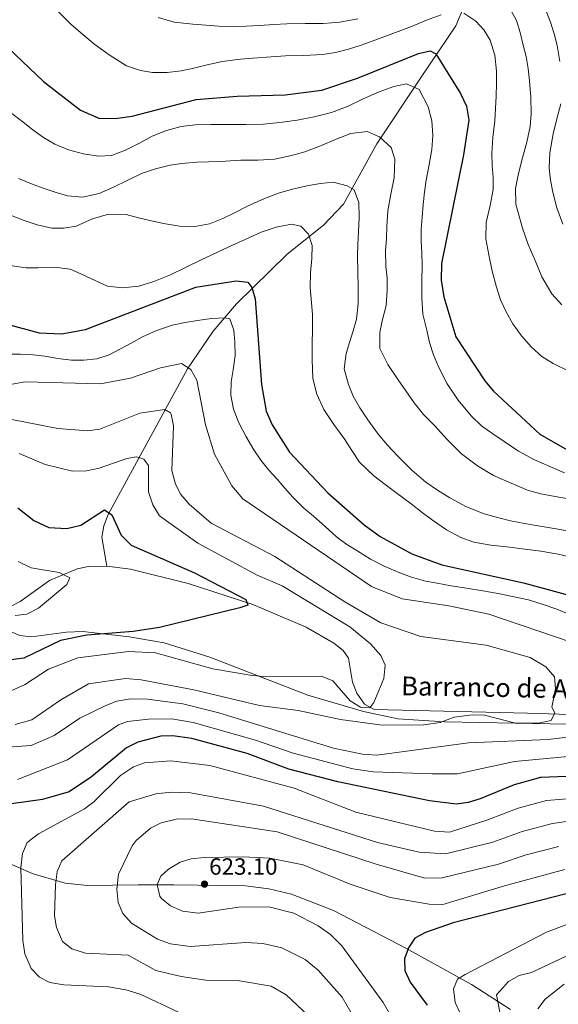
# Model space of a CAD drawing. Extents: x 634528 to 641430, y 743835 to 748599.
# Drawn here: x 636829 to 637059, y 745265 to 745685 of the extents above; entities that cross this region are included whole.
import ezdxf

# ---------------------------------------------------------------- set-up
doc = ezdxf.new("R2010")
doc.units = 0
doc.header["$MEASUREMENT"] = 0
doc.linetypes.add('DGN Style 3', pattern=[111.002696, 79.28764, -31.715056])
for name, color, linetype in [('Nivel 11', 7, 'Continuous'), ('Nivel 35', 7, 'Continuous'), ('Nivel 4', 7, 'Continuous'), ('Nivel 41', 7, 'Continuous'), ('Nivel 43', 7, 'Continuous'), ('Nivel 5', 7, 'Continuous'), ('Nivel 57', 7, 'Continuous'), ('Nivel 7', 7, 'Continuous')]:
    doc.layers.add(name, color=color, linetype=linetype)
doc.styles.add('Style-arial', font='arial.shx', dxfattribs={"bigfont": 'arialbig.shx'})
doc.styles.add('Style-timesi', font='timesi.shx', dxfattribs={"bigfont": 'timesibig.shx'})

# ---------------------------------------------------------------- blocks, each defined once
blk = doc.blocks.new('5PATER_1')
at = {"layer": 'Nivel 7', "linetype": 'Continuous', "lineweight": 0}
h = blk.add_hatch(color=53, dxfattribs=at)
edge = h.paths.add_edge_path()
edge.add_ellipse((0, 0), major_axis=(-1.1, -1.11), ratio=0.999422, start_angle=0, end_angle=360)

msp = doc.modelspace()

# ---------------------------------------------------------------- linework, layer by layer
at = {"layer": 'Nivel 11', "color": 142, "linetype": 'DGN Style 3', "lineweight": 13}
for points in [[(637025.043, 745716.313, 637.424), (637018.455, 745690.931, 630.745), (637014.778, 745682.092, 628.187), (636999.952, 745660.255, 621.22), (636981.053, 745631.837, 613.389), (636966.937, 745606.044, 607.229), (636958.343, 745597.176, 605.187), (636942.909, 745584.744, 602.019), (636921.264, 745563.613, 597.208), (636911.243, 745551.86, 593.993), (636900.291, 745535.791, 589.155), (636866.566, 745473.756, 573.907), (636864.632, 745468.947, 573.228), (636863.802, 745464.014, 572.779), (636866.004, 745451.658, 571.174)], [(636866.004, 745451.658, 571.174), (636858.063, 745451.492, 570.766), (636853.239, 745450.505, 570.291), (636841.415, 745445.521, 568.7), (636829.015, 745436.605, 567.874), (636825.102, 745434.608, 567.646)], [(637080.515, 745387.869, 586.113), (637045.347, 745388.973, 583.448), (636979.906, 745390.511, 580.63), (636975.78, 745392.903, 579.923), (636972.561, 745397.535, 579.158), (636970.753, 745402.269, 578.944), (636968.998, 745412.43, 578.622), (636966.765, 745415.743, 578.455), (636962.813, 745418.917, 578.217), (636950.98, 745425.614, 577.467), (636928.168, 745435.353, 574.336), (636900.646, 745444.335, 572.687), (636876.01, 745450.421, 571.64), (636866.004, 745451.658, 571.174)]]:
    msp.add_polyline3d(points, dxfattribs=at)
at = {"layer": 'Nivel 35', "color": 92, "linetype": 'DGN Style 3', "lineweight": 0}
for points in [[(636822.18, 745424.949, 572.702), (636828.893, 745422.176, 573.248), (636833.832, 745421.546, 573.783), (636848.708, 745423.545, 575.866), (636855.74, 745423.785, 576.566)], [(636855.74, 745423.785, 576.566), (636875.521, 745421.603, 577.23), (636890.332, 745418.961, 577.543), (636909.941, 745412.954, 578.614), (636951.644, 745396.713, 581.609), (636975.434, 745389.714, 584.09), (636990.02, 745386.576, 585.912), (637010.006, 745385.298, 587.386), (637055.031, 745384.493, 587.285), (637104.244, 745384.02, 593.571)], [(637038.1, 745262.568, 633.492), (637021.515, 745273.313, 629.856), (636993.513, 745288.723, 624.64), (636962.56, 745304.841, 623.669), (636944.739, 745311.765, 622.927), (636934.979, 745314.115, 622.534), (636925.127, 745315.426, 622.133), (636894.491, 745315.799, 620.057), (636879.367, 745315.753, 617.333), (636857.669, 745315.56, 611.148), (636848.153, 745316.516, 608.896), (636834.096, 745320.657, 605.568), (636819.407, 745327.057, 602.096)]]:
    msp.add_polyline3d(points, dxfattribs=at)
at = {"layer": 'Nivel 4', "color": 30, "linetype": 'Continuous', "lineweight": 30, "flags": 128}
for points, elevation in [([(636811.762, 745684.093), (636838.877, 745658.414), (636854.752, 745646.192), (636862.489, 745642.816), (636869.432, 745642.559), (636876.703, 745643.599), (636904.006, 745650.678), (636921.537, 745652.167), (636942.035, 745652.737), (636957.698, 745654.773), (636972.809, 745659.798), (636998.833, 745670.413), (637003.842, 745671.429), (637006.304, 745670.223), (637016.822, 745653.338), (637019.354, 745647.847), (637020.327, 745641.938), (637018.078, 745627.106), (637008.676, 745580.805), (637008.617, 745573.686), (637009.635, 745566.503), (637014.837, 745549.569), (637027.181, 745530.708), (637030.854, 745526.274), (637050.69, 745508.035), (637063.352, 745500.776)], 625), ([(636812.172, 745557.85), (636837.078, 745551.27), (636846.563, 745550.831), (636856.899, 745552.6), (636903.865, 745570.661), (636921.109, 745573.403), (636926.07, 745572.816), (636927.791, 745570.597), (636929.152, 745565.777), (636931.852, 745529.23), (636933.919, 745517.74), (636936.423, 745511.995), (636943.922, 745500.33), (636960.239, 745482.988), (636975.764, 745469.294), (636982.558, 745464.313)], 600), ([(636828.033, 745476.513), (636834.752, 745471.165), (636841.259, 745468.14), (636848.831, 745467.797), (636854.854, 745469.168), (636864.894, 745475.776), (636868.038, 745473.582), (636872.02, 745464.938), (636876.356, 745460.672)], 575), ([(636982.558, 745464.313), (636996.077, 745456.944), (637008.87, 745452.331), (637043.721, 745444.644), (637069.811, 745437.541)], 600), ([(636876.356, 745460.672), (636903.303, 745448.812), (636925.263, 745437.475), (636926.034, 745435.059), (636922.74, 745433.957), (636888.364, 745425.574), (636877.205, 745423.85), (636857.411, 745422.204), (636846.15, 745420.026), (636830.547, 745412.412), (636825.115, 745411.72)], 575), ([(637080.339, 745362.729), (637050.855, 745361.58), (637039.708, 745358.483), (637025.159, 745352.459), (637020.085, 745350.872), (637015.121, 745350.228), (637003.535, 745351.626), (636964.513, 745359.759), (636943.548, 745365.166), (636925.855, 745371.783), (636902.186, 745378.263), (636894.034, 745379.398), (636889.036, 745379.241), (636879.167, 745376.614), (636874.262, 745374.181), (636859.403, 745361.897), (636849.94, 745355.472), (636838.562, 745352.117), (636819.056, 745349.444)], 600), ([(637088.994, 745318.863), (637013.676, 745299.586), (637001.882, 745295.51), (636997.248, 745293.067), (636994.572, 745288.956), (636992.863, 745284.208), (636993.088, 745279.287), (636995.355, 745274.302), (637002.615, 745264.532)], 625)]:
    msp.add_lwpolyline(points, dxfattribs=dict(at, elevation=elevation))
at = {"layer": 'Nivel 5', "color": 30, "linetype": 'Continuous', "lineweight": 0, "flags": 128}
for points, elevation in [([(637036.69, 745691.63), (637040.608, 745684.471), (637042.173, 745679.266), (637043.518, 745673.95), (637044.775, 745669.008), (637045.615, 745663.912), (637046.191, 745658.683), (637046.748, 745651.741), (637046.908, 745644.557), (637046.474, 745639.218), (637045.031, 745632.603), (637043.17, 745625.812), (637041.463, 745619.197), (637040.195, 745612.759), (637040.399, 745606.058), (637041.81, 745601.006), (637043.287, 745595.91), (637045.689, 745588.904), (637048.574, 745582.03), (637051.546, 745575.047), (637055.706, 745567.778), (637059.951, 745563.125)], 635), ([(636845.088, 745688.388), (636850.784, 745682.659), (636856.567, 745677.743), (636860.811, 745674.166), (636866.989, 745669.712), (636874.353, 745665.128), (636880.243, 745663.046), (636885.429, 745662.282), (636891.735, 745662.179), (636897.644, 745662.953), (636902.982, 745664.057), (636908.188, 745665.359), (636915.151, 745666.925), (636922.905, 745667.944), (636928.244, 745668.3), (636936.065, 745668.923), (636942.216, 745669.391), (636949.906, 745669.552), (636958.056, 745669.977), (636963.504, 745670.796), (636969.083, 745672.251), (636974.838, 745674.037), (636981.822, 745676.57), (636989.092, 745679.258), (636995.944, 745681.879), (637002.269, 745684.587), (637008.616, 745686.879)], 630), ([(637018.194, 745687.613), (637023.273, 745684.169), (637026.726, 745680.393), (637029.455, 745676.089), (637031.504, 745669.61), (637032.148, 745662.778), (637032.153, 745657.527), (637032.005, 745652.122), (637031.79, 745646.849), (637031.4, 745641.663), (637030.638, 745634.544), (637030.205, 745627.689), (637030.32, 745622.636), (637030.721, 745617.451), (637030.682, 745612.354), (637029.392, 745605.476), (637027.73, 745598.268), (637027.583, 745591.369), (637028.864, 745584.494), (637030.299, 745577.508), (637032.085, 745570.633), (637033.826, 745565.318), (637036.204, 745560.135), (637039.131, 745555.107), (637042.783, 745549.991), (637047.116, 745545.074), (637051.514, 745541.08), (637056.306, 745538.075), (637063.296, 745534.764)], 630), ([(637052.664, 745690.239), (637055.175, 745683.695), (637056.696, 745678.775), (637057.997, 745673.811), (637059.212, 745666.891)], 640), ([(636887.823, 745685.705), (636894.636, 745683.691), (636902.678, 745682.798), (636908.105, 745682.408), (636913.686, 745682.018), (636919.816, 745681.848), (636925.396, 745681.985), (636931.086, 745682.32), (636937.15, 745682.7), (636942.752, 745683.057), (636950.551, 745683.174), (636958.241, 745683.182), (636965.293, 745683.672), (636973.003, 745685.152)], 635), ([(636824.675, 745645.371), (636830.26, 745641.027), (636834.394, 745637.757), (636838.989, 745634.466), (636843.693, 745631.702), (636849.628, 745629.269), (636855.957, 745627.606), (636862.439, 745626.58), (636867.953, 745626.893), (636873.905, 745629.161), (636879.813, 745632.045), (636885.302, 745635.061), (636891.43, 745637.462), (636897.712, 745639.159), (636903.621, 745639.934), (636910.344, 745640.029), (636918.583, 745640.037), (636925.416, 745640.043), (636932.797, 745640.226), (636939.761, 745640.958), (636947.187, 745641.932), (636954.413, 745643.302), (636961.794, 745645.198), (636968.822, 745647.908), (636975.212, 745650.99), (636982.086, 745654.006), (636988.367, 745656.232), (636993.793, 745657.423), (636999.112, 745654.968), (637003.052, 745647.59), (637004.552, 745641.681), (637005.041, 745635.376), (637004.586, 745629.356), (637003.428, 745623.005), (637002.204, 745616.303), (637001.506, 745611.205), (637000.918, 745605.909), (637000.374, 745600.526), (637000.006, 745595.363), (636999.967, 745590.331), (637000.301, 745585.125), (637000.438, 745580.006), (637000.291, 745573.348), (637000.254, 745566.208), (637000.788, 745559.2), (637002.377, 745552.325), (637003.634, 745547.053), (637005.265, 745541.891), (637007.401, 745536.687), (637011.078, 745529.44), (637015.808, 745522.502), (637021.395, 745515.806), (637025.815, 745511.504), (637030.564, 745508.082), (637035.357, 745504.923), (637041.601, 745500.688), (637048.328, 745497.026)], 620), ([(637059.581, 745648.876), (637057.852, 745642.546), (637056.276, 745636.151), (637054.9, 745627.933), (637054.665, 745621.408), (637055.175, 745616.377), (637056.125, 745611.259), (637057.867, 745604.559), (637060.379, 745597.509)], 640), ([(636828.328, 745617.055), (636834.461, 745614.446), (636839.208, 745612.759), (636844.307, 745611.073), (636849.164, 745609.627), (636855.602, 745609.062), (636862.696, 745610.695), (636868.736, 745613.338), (636874.555, 745616.243), (636880.77, 745619.106), (636886.656, 745621.199), (636892.894, 745622.655), (636897.903, 745623.385), (636904.296, 745623.94), (636909.305, 745624.187), (636916.511, 745624.48), (636923.146, 745624.794), (636930.286, 745624.867), (636937.448, 745625.313), (636944.719, 745626.792), (636950.451, 745628.446), (636957.084, 745631.023), (636963.694, 745633.775), (636970.02, 745636.198), (636976.961, 745637.04), (636982.259, 745634.826), (636987.206, 745630.283), (636988.837, 745625.342), (636988.559, 745617.256), (636987.138, 745610.29), (636985.849, 745603.214), (636985.438, 745596.557), (636985.267, 745591.481), (636984.855, 745586.142), (636984.993, 745579.529), (636985.46, 745574.498), (636985.574, 745569.379), (636985.053, 745562.919), (636983.434, 745556.371), (636982.319, 745551.316), (636982.413, 745544.593), (636985.759, 745537.676), (636990.248, 745531.133), (636993.526, 745526.435), (636996.98, 745521.429), (637001.072, 745516.358), (637005.712, 745511.748), (637011.145, 745505.712), (637017.215, 745499.61), (637024.009, 745494.431), (637030.889, 745490.418), (637038.363, 745487.063), (637045.418, 745484.126), (637051.11, 745482.484), (637057.175, 745481.392)], 615), ([(636825.51, 745601.123), (636830.697, 745599.151), (636836.191, 745597.245), (636842.542, 745595.889), (636847.551, 745595.85), (636852.911, 745596.69), (636859.785, 745599.773), (636866.704, 745601.889), (636874.24, 745601.72), (636879.514, 745600.298), (636886.063, 745598.634), (636891.029, 745597.672), (636896.94, 745596.777), (636903.488, 745596.586), (636909.77, 745597.647), (636915.48, 745600.003), (636920.092, 745602.205), (636925.955, 745605.265), (636933.18, 745608.479), (636939.637, 745610.859), (636945.699, 745612.644), (636951.982, 745613.99), (636957.034, 745614.918), (636962.548, 745615.429), (636968.416, 745613.897), (636971.405, 745612.142), (636973.41, 745606.739), (636973.504, 745600.566), (636973.247, 745594.084), (636972.988, 745589.075), (636972.839, 745583.999), (636973.065, 745577.32), (636973.094, 745570.553), (636973.123, 745563.545), (636972.404, 745557.041), (636971.069, 745552.074), (636969.448, 745547.151), (636967.981, 745542.36), (636967.152, 745535.878), (636968.96, 745529.135), (636970.986, 745524.215), (636973.825, 745519.231), (636977.258, 745514.159), (636981.79, 745507.836), (636985.595, 745503.248), (636989.994, 745498.616), (636996.064, 745492.69), (637002.067, 745487.577), (637007.036, 745484.045), (637012.29, 745480.798), (637019.324, 745476.938), (637026.929, 745474.046), (637032.511, 745472.403)], 610), ([(636825.531, 745579.79), (636831.595, 745578.873), (636836.693, 745578.878), (636843.569, 745579.171), (636850.271, 745578.408), (636854.909, 745576.435), (636859.459, 745574.177), (636866.207, 745571.064), (636872.645, 745570.411), (636879.521, 745571.077), (636886.044, 745573.104), (636893.05, 745575.946), (636899.528, 745579.028), (636906.138, 745582.286), (636912.924, 745585.544), (636917.953, 745587.944), (636924.98, 745591.005), (636931.81, 745594.087), (636938.179, 745596.313), (636944.704, 745597.527), (636948.637, 745596.74), (636951.936, 745593.25), (636953.523, 745588.506), (636953.374, 745582.947), (636952.875, 745576.861), (636952.705, 745570.599), (636953.217, 745564.075), (636953.661, 745559.066), (636953.711, 745552.804), (636953.586, 745546.345), (636953.548, 745539.819), (636953.776, 745531.734), (636955.452, 745525.035), (636958.491, 745518.535), (636962.759, 745512.124), (636967.423, 745505.691), (636970.438, 745500.992), (636973.76, 745496.118), (636979.874, 745490.17)], 605), ([(636823.239, 745542.174), (636829.105, 745542.136), (636834.488, 745541.79), (636839.454, 745541.201), (636845.101, 745540.306), (636850.814, 745539.609), (636856.109, 745539.504), (636861.623, 745540.191), (636866.873, 745541.865), (636871.55, 745544.243), (636876.315, 745546.84), (636881.124, 745549.459), (636886.878, 745552.057), (636893.84, 745554.437), (636899.288, 745555.585), (636904.56, 745556.535), (636910.623, 745557.332), (636916.137, 745557.623), (636918.4, 745557.208), (636920.163, 745552.398), (636920.519, 745547.213), (636920.613, 745541.611), (636919.762, 745535.502), (636918.91, 745530.25), (636918.872, 745524.626), (636919.976, 745518.695), (636922.223, 745512.765), (636925.173, 745507.165), (636928.694, 745501.303), (636931.664, 745496.845), (636935.073, 745492.696), (636938.571, 745488.833), (636941.848, 745484.969), (636945.213, 745481.084), (636949.986, 745476.365), (636954.031, 745472.963), (636959.089, 745468.64), (636963.927, 745464.141), (636968.302, 745460.938), (636973.007, 745458.086), (636978.437, 745454.642), (636984.196, 745451.66), (636990.218, 745449.095), (636995.823, 745447.013), (637001.867, 745445.349), (637006.833, 745444.388), (637012.832, 745443.295), (637019.292, 745442.269), (637026.346, 745441.221), (637032.828, 745439.975), (637039.728, 745438.686), (637045.816, 745437.329), (637051.662, 745435.446), (637057.881, 745433.299), (637063.376, 745431.041)], 595), ([(636812.093, 745526.894), (636831.138, 745530.318), (636863.194, 745529.47), (636876.044, 745531.944), (636888.805, 745536.306), (636897.789, 745538.183), (636901.702, 745535.506), (636904.277, 745531.027), (636907.987, 745511.916), (636911.8, 745499.528), (636919.239, 745485.98), (636923.968, 745480.382), (636978.844, 745443.064), (636991.943, 745437.716), (637011.852, 745434.725), (637028.948, 745431.205), (637064.421, 745419.156)], 590), ([(636825.485, 745514.208), (636845.048, 745510.43), (636857.677, 745509.35), (636862.951, 745510.152), (636879.984, 745516.955), (636890.624, 745518.49), (636893.042, 745517.086), (636893.396, 745516.477), (636894.321, 745511.595), (636893.73, 745492.558), (636895.219, 745486.719), (636897.558, 745482.311), (636901.011, 745478.206), (636910.467, 745470.021), (636937.597, 745455.843), (636967.469, 745436.484), (636982.876, 745427.509), (636999.934, 745421.641), (637027.753, 745418.022), (637046.477, 745412.789), (637053.206, 745408.807), (637056.904, 745404.439), (637057.255, 745399.463), (637055.791, 745391.531), (637057.09, 745389.137), (637055.514, 745385.806), (637050.068, 745384.686), (637039.671, 745384.88), (637026.989, 745388.111), (637021.982, 745388.334), (637014.051, 745387.227), (637008.077, 745385.09), (637001.158, 745383.963), (636983.45, 745383.814), (636965.541, 745386.367), (636947.544, 745390.172), (636931.102, 745392.328), (636903.023, 745398.982), (636880.587, 745403.162), (636873.872, 745403.744), (636858.112, 745401.487), (636846.257, 745394.7), (636833.931, 745386.217), (636826.846, 745384.159)], 585), ([(636828.553, 745499.754), (636839.609, 745495.085), (636851.3, 745492.241), (636857.21, 745492.29), (636862.68, 745493.438), (636874.474, 745497.646), (636878.56, 745498.265), (636881.702, 745497.302), (636883.66, 745494.601), (636883.737, 745483.33), (636885.544, 745477.818), (636888.339, 745473.185), (636904.807, 745461.512), (636930.086, 745447.85), (636940.79, 745443.312), (636969.567, 745425.786), (636978.362, 745418.544), (636982.827, 745413.583), (636984.721, 745409.543), (636984.067, 745403.742), (636979.837, 745393.499), (636978.104, 745391.3), (636974.149, 745391.494), (636969.664, 745394.236), (636962.273, 745402.841), (636957.526, 745404.836), (636934.083, 745404.527), (636927.052, 745405.268), (636911.165, 745407.888), (636886.639, 745414.697), (636875.148, 745415.235), (636853.509, 745412.665), (636841.035, 745407.82), (636830.891, 745401.043), (636824.72, 745398.422)], 580), ([(637048.328, 745497.026), (637054.965, 745494.154), (637061.142, 745491.524)], 620), ([(636979.874, 745490.17), (636984.623, 745486.593), (636989.174, 745483.148), (636995.682, 745478.255), (637000.432, 745474.569), (637004.829, 745471.3), (637010.875, 745467.197), (637016.964, 745463.929), (637022.547, 745461.87), (637029.776, 745460.712), (637037.752, 745459.841), (637044.278, 745458.991), (637051.068, 745458.119), (637058.495, 745456.808), (637065.066, 745455.32)], 605), ([(637057.175, 745481.392), (637062.844, 745480.408)], 615), ([(637032.511, 745472.403), (637038.071, 745471.003), (637044.136, 745469.866), (637049.915, 745468.949), (637057.584, 745467.616), (637065.627, 745466.196)], 610), ([(636828.071, 745453.703), (636833.632, 745450.984), (636845.652, 745448.975), (636850.093, 745446.65), (636848.931, 745443.881), (636836.725, 745433.807), (636831.762, 745431.253), (636826.789, 745430.586)], 570), ([(637076.674, 745380.478), (637054.157, 745377.775), (637020.17, 745376.402), (636981.089, 745371.156), (636974.959, 745371.48), (636962.675, 745374.104), (636913.732, 745389.084), (636898.415, 745392.936), (636883.341, 745395.008), (636876.003, 745395.045), (636870.247, 745394.183), (636865.503, 745392.332), (636854.414, 745386.851), (636843.458, 745379.502), (636833.597, 745375.186), (636821.668, 745374.339)], 590), ([(636893.64, 745386.522), (636883.772, 745386.481), (636874.707, 745385.398), (636870.935, 745384.089), (636849.107, 745369.107), (636827.774, 745360.657)], 595), ([(637080.964, 745372.179), (637039.886, 745368.339), (637015.484, 745363.08), (637004.773, 745363.092), (636979.522, 745363.966), (636970.908, 745365.293), (636945.373, 745372.003), (636929.355, 745377.506), (636902.725, 745384.989), (636893.64, 745386.522)], 595), ([(637073.097, 745353.283), (637053.479, 745351.779), (637041.398, 745348.529), (637028.073, 745343.309), (637012.078, 745338.187), (637005.64, 745338.642), (636972.127, 745346.738), (636945.819, 745356.973), (636909.902, 745366.645), (636893.253, 745368.741), (636882.018, 745367.842), (636877.327, 745366.111), (636871.816, 745362.459), (636860.411, 745351.123), (636856.363, 745348.185), (636836.802, 745337.517), (636831.905, 745333.803), (636829.907, 745329.198), (636829.254, 745323.111), (636830.054, 745291.98), (636830.982, 745286.378), (636833.674, 745280.157), (636837.151, 745276.44), (636841.606, 745274.173), (636847.539, 745273.124), (636866.654, 745272.33), (636874.071, 745271.06), (636880.125, 745269.181), (636896.479, 745261.44)], 605), ([(637090.093, 745346.742), (637056.103, 745341.978), (637043.088, 745338.575), (637030.558, 745333.982), (637010.381, 745328.975), (636999.102, 745329.672), (636981.368, 745333.785), (636932.738, 745349.323), (636901.572, 745354.974), (636893.316, 745355.288), (636886.79, 745354.59), (636875.52, 745351.194), (636846.765, 745325.989), (636844.745, 745321.413), (636844.003, 745315.832), (636843.685, 745302.522), (636844.439, 745297.575), (636847.037, 745291.565), (636851.017, 745288.551), (636856.863, 745286.645), (636875.033, 745285.763), (636886.886, 745279.273), (636897.606, 745276.733), (636908.175, 745275.161), (636921.714, 745274.981), (636936.099, 745272.612), (636942.473, 745268.866), (636951.648, 745260.132)], 610), ([(637058.727, 745332.177), (637044.779, 745328.622), (637033.043, 745324.656), (637008.934, 745318.74), (637001.568, 745318.648), (636980.828, 745324.535), (636938.627, 745338.449), (636902, 745343.923), (636895.504, 745343.803), (636889.058, 745342.293), (636884.625, 745339.973), (636878.413, 745334.738), (636876.782, 745332.419), (636870.883, 745320.346), (636870.242, 745313.908), (636870.844, 745308.236), (636872.731, 745303.6), (636876.47, 745299.43), (636887.528, 745292.608), (636893.066, 745290.614), (636901.491, 745289.536), (636925.253, 745291.173), (636932.525, 745290.74), (636940.618, 745288.948), (636950.498, 745283.897), (636956.055, 745279.318), (636966.248, 745267.934), (636987.664, 745230.947)], 615), ([(637061.351, 745322.376), (637035.528, 745315.33), (637009.288, 745307.376), (637003.403, 745307.509), (636986.853, 745310.441), (636969.742, 745316.083), (636949.679, 745324.295), (636935.396, 745327.098), (636924.14, 745327.709), (636907.438, 745327.438), (636901.977, 745326.938), (636897.207, 745325.419), (636892.266, 745322.47), (636889.017, 745319.523)], 620), ([(636889.017, 745319.523), (636887.439, 745315.984), (636888.499, 745310.976), (636889.246, 745309.987), (636893.072, 745306.85), (636898.172, 745304.526), (636904.936, 745303.755), (636922.254, 745306.247), (636934.976, 745306.452), (636945.695, 745303.716), (636956.093, 745298.234), (636961.281, 745294.592), (636966.167, 745289.789), (636983.851, 745265.569), (636998.971, 745239.153)], 620), ([(637084.762, 745307.427), (637053.465, 745295.569), (637018.729, 745277.511), (637015.479, 745275.486), (637013.77, 745271.486), (637014.456, 745265.665), (637021.888, 745249.742)], 630), ([(637089.074, 745298.087), (637047.07, 745278.439), (637041.791, 745277.185), (637037.23, 745274.576), (637032.205, 745268.934), (637036.499, 745246)], 635), ([(637061.016, 745273.397), (637052.918, 745267.017), (637049.805, 745262.952)], 640)]:
    msp.add_lwpolyline(points, dxfattribs=dict(at, elevation=elevation))
at = {"layer": 'Nivel 57', "color": 92, "linetype": 'DGN Style 3', "lineweight": 0}
for points in [[(637104.244, 745384.02, 593.571), (637055.031, 745384.493, 587.285), (637010.006, 745385.298, 587.386), (636990.02, 745386.576, 585.912), (636975.434, 745389.714, 584.09), (636951.644, 745396.713, 581.609), (636909.941, 745412.954, 578.614), (636890.332, 745418.961, 577.543), (636875.521, 745421.603, 577.23), (636855.74, 745423.785, 576.566), (636848.708, 745423.545, 575.866), (636833.832, 745421.546, 573.783), (636828.893, 745422.176, 573.248), (636822.18, 745424.949, 572.702)], [(636819.407, 745327.057, 602.096), (636834.096, 745320.657, 605.568), (636848.153, 745316.516, 608.896), (636857.669, 745315.56, 611.148), (636879.367, 745315.753, 617.333), (636894.491, 745315.799, 620.057), (636925.127, 745315.426, 622.133), (636934.979, 745314.115, 622.534), (636944.739, 745311.765, 622.927), (636962.56, 745304.841, 623.669), (636993.513, 745288.723, 624.64), (637021.515, 745273.313, 629.856), (637038.1, 745262.568, 633.492)]]:
    msp.add_polyline3d(points, dxfattribs=at)

# ---------------------------------------------------------------- block references
at = {"layer": 'Nivel 7', "color": 53, "linetype": 'Continuous', "lineweight": 0}
msp.add_blockref('5PATER_1', (636907.608, 745316.092, 623.1), dxfattribs=at)

# ---------------------------------------------------------------- texts
at = {"layer": 'Nivel 41', "color": 7, "linetype": 'Continuous', "lineweight": 0, "style": 'Style-arial'}
msp.add_text('623.10', height=7, dxfattribs=at).set_placement((636909.594, 745320.092, 623.1))
at = {"layer": 'Nivel 43', "color": 4, "linetype": 'Continuous', "lineweight": 0, "style": 'Style-timesi'}
msp.add_text('Barranco de Aintzuria', height=7.99999, rotation=358.94732, dxfattribs=at).set_placement((636991.434, 745396.679, 570))

doc.saveas('drawing.dxf')
